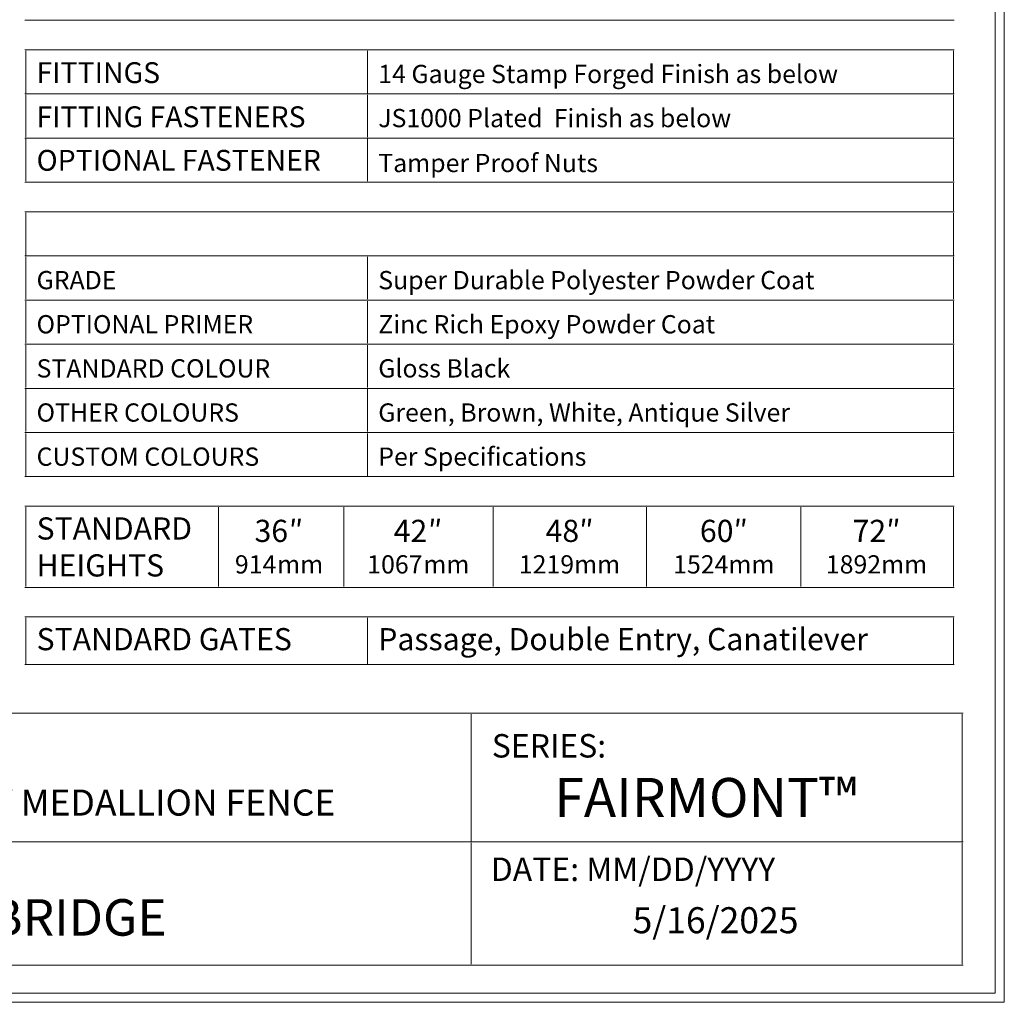
# Model space of a CAD drawing. Units: inches. Extents: x -5 to 5, y -3.8 to 3.8.
# Drawn here: x 1.2 to 5, y -3.8 to 0 of the extents above; entities that cross this region are included whole.
import ezdxf

# ---------------------------------------------------------------- set-up
doc = ezdxf.new("R2010")
doc.units = ezdxf.units.IN
doc.header["$MEASUREMENT"] = 0
doc.layers.add('Layer 1', color=7, linetype='Continuous')
doc.styles.add('0', font='Arial', dxfattribs={"height": 1})
doc.styles.add('11', font='Arial', dxfattribs={"height": 1})
doc.styles.add('12', font='Arial', dxfattribs={"height": 1})
doc.styles.add('13', font='Arial', dxfattribs={"height": 1})
doc.styles.add('14', font='Arial', dxfattribs={"height": 1})
doc.styles.add('15', font='Arial', dxfattribs={"height": 1})
doc.styles.add('16', font='Arial', dxfattribs={"height": 1})
doc.styles.add('17', font='Arial', dxfattribs={"height": 1})
doc.styles.add('18', font='Arial', dxfattribs={"height": 1})
doc.styles.add('19', font='Arial', dxfattribs={"height": 1})
doc.styles.add('20', font='Arial', dxfattribs={"height": 1})
doc.styles.add('22', font='Arial', dxfattribs={"height": 1})
doc.styles.add('23', font='Arial', dxfattribs={"height": 1})
doc.styles.add('24', font='Arial', dxfattribs={"height": 1})
doc.styles.add('27', font='Arial', dxfattribs={"height": 1})
doc.styles.add('28', font='Arial', dxfattribs={"height": 1})

msp = doc.modelspace()

# ---------------------------------------------------------------- linework, layer by layer
at = {"layer": 'Layer 1', "color": 250, "lineweight": 18}
for points, knots in [([(-5.0174, 3.75), (-5.0174, 3.75), (-5.0174, -3.75), (-5.0174, -3.75), (-5.0174, -3.75), (-5.0174, -3.7674), (-5.0174, -3.7674), (-5.0174, -3.7674), (-5, -3.7674), (-5, -3.7674), (-5, -3.7674), (5, -3.7674), (5, -3.7674), (5, -3.7674), (5.0174, -3.7674), (5.0174, -3.7674), (5.0174, -3.7674), (5.0174, -3.75), (5.0174, -3.75), (5.0174, -3.75), (5.0174, 3.75), (5.0174, 3.75), (5.0174, 3.75), (5.0174, 3.7673), (5.0174, 3.7673), (5.0174, 3.7673), (5, 3.7673), (5, 3.7673), (5, 3.7673), (-5, 3.7673), (-5, 3.7673), (-5, 3.7673), (-5.0174, 3.7673), (-5.0174, 3.7673), (-5.0174, 3.7673), (-5.0174, 3.75), (-5.0174, 3.75)], [0, 0, 0, 0, 0.083333, 0.083333, 0.083333, 0.166667, 0.166667, 0.166667, 0.25, 0.25, 0.25, 0.333333, 0.333333, 0.333333, 0.416667, 0.416667, 0.416667, 0.5, 0.5, 0.5, 0.583333, 0.583333, 0.583333, 0.666667, 0.666667, 0.666667, 0.75, 0.75, 0.75, 0.833333, 0.833333, 0.833333, 0.916667, 0.916667, 0.916667, 1, 1, 1, 1]), ([(-4.9826, -3.7327), (-4.9826, -3.7327), (4.9827, -3.7327), (4.9827, -3.7327), (4.9827, -3.7327), (4.9827, 3.7326), (4.9827, 3.7326), (4.9827, 3.7326), (-4.9826, 3.7326), (-4.9826, 3.7326), (-4.9826, 3.7326), (-4.9826, -3.7327), (-4.9826, -3.7327)], [0, 0, 0, 0, 0.25, 0.25, 0.25, 0.5, 0.5, 0.5, 0.75, 0.75, 0.75, 1, 1, 1, 1])]:
    msp.add_open_spline(points, degree=3, knots=knots, dxfattribs=at)
for points in [[(1.2578, 0.0001), (1.2578, 0.0001), (2.0104, 0.0001), (2.0104, 0.0001)], [(2.0104, 0.0001), (2.0104, 0.0001), (2.5727, 0.0001), (2.5727, 0.0001)], [(2.5727, 0.0001), (2.5727, 0.0001), (3.135, 0.0001), (3.135, 0.0001)], [(3.135, 0.0001), (3.135, 0.0001), (3.6973, 0.0001), (3.6973, 0.0001)], [(3.6973, 0.0001), (3.6973, 0.0001), (4.2596, 0.0001), (4.2596, 0.0001)], [(4.2596, 0.0001), (4.2596, 0.0001), (4.8254, 0.0001), (4.8254, 0.0001)], [(1.2578, -0.1137), (1.2578, -0.1137), (2.0104, -0.1137), (2.0104, -0.1137)], [(1.2613, -0.2795), (1.2613, -0.2795), (1.2613, -0.1171), (1.2613, -0.1171)], [(2.0104, -0.1137), (2.0104, -0.1137), (2.5727, -0.1137), (2.5727, -0.1137)], [(2.5727, -0.1137), (2.5727, -0.1137), (3.135, -0.1137), (3.135, -0.1137)], [(2.5727, -0.2795), (2.5727, -0.2795), (2.5727, -0.1171), (2.5727, -0.1171)], [(3.135, -0.1137), (3.135, -0.1137), (3.6973, -0.1137), (3.6973, -0.1137)], [(3.6973, -0.1137), (3.6973, -0.1137), (4.2596, -0.1137), (4.2596, -0.1137)], [(4.2596, -0.1137), (4.2596, -0.1137), (4.8254, -0.1137), (4.8254, -0.1137)], [(4.8219, -0.2795), (4.8219, -0.2795), (4.8219, -0.1171), (4.8219, -0.1171)], [(1.2578, -0.283), (1.2578, -0.283), (2.0104, -0.283), (2.0104, -0.283)], [(1.2613, -0.4488), (1.2613, -0.4488), (1.2613, -0.2864), (1.2613, -0.2864)], [(2.0104, -0.283), (2.0104, -0.283), (2.5727, -0.283), (2.5727, -0.283)], [(2.5727, -0.283), (2.5727, -0.283), (3.135, -0.283), (3.135, -0.283)], [(2.5727, -0.4488), (2.5727, -0.4488), (2.5727, -0.2864), (2.5727, -0.2864)], [(3.135, -0.283), (3.135, -0.283), (3.6973, -0.283), (3.6973, -0.283)], [(3.6973, -0.283), (3.6973, -0.283), (4.2596, -0.283), (4.2596, -0.283)], [(4.2596, -0.283), (4.2596, -0.283), (4.8254, -0.283), (4.8254, -0.283)], [(4.8219, -0.4488), (4.8219, -0.4488), (4.8219, -0.2864), (4.8219, -0.2864)], [(1.2578, -0.4522), (1.2578, -0.4522), (2.0104, -0.4522), (2.0104, -0.4522)], [(2.0104, -0.4522), (2.0104, -0.4522), (2.5727, -0.4522), (2.5727, -0.4522)], [(2.5727, -0.4522), (2.5727, -0.4522), (3.135, -0.4522), (3.135, -0.4522)], [(3.135, -0.4522), (3.135, -0.4522), (3.6973, -0.4522), (3.6973, -0.4522)], [(3.6973, -0.4522), (3.6973, -0.4522), (4.2596, -0.4522), (4.2596, -0.4522)], [(4.2596, -0.4522), (4.2596, -0.4522), (4.8254, -0.4522), (4.8254, -0.4522)], [(1.2613, -0.618), (1.2613, -0.618), (1.2613, -0.4557), (1.2613, -0.4557)], [(2.5727, -0.618), (2.5727, -0.618), (2.5727, -0.4557), (2.5727, -0.4557)], [(4.8219, -0.618), (4.8219, -0.618), (4.8219, -0.4557), (4.8219, -0.4557)], [(1.2578, -0.6215), (1.2578, -0.6215), (2.0104, -0.6215), (2.0104, -0.6215)], [(2.0104, -0.6215), (2.0104, -0.6215), (2.5727, -0.6215), (2.5727, -0.6215)], [(2.5727, -0.6215), (2.5727, -0.6215), (3.135, -0.6215), (3.135, -0.6215)], [(3.135, -0.6215), (3.135, -0.6215), (3.6973, -0.6215), (3.6973, -0.6215)], [(3.6973, -0.6215), (3.6973, -0.6215), (4.2596, -0.6215), (4.2596, -0.6215)], [(4.2596, -0.6215), (4.2596, -0.6215), (4.8254, -0.6215), (4.8254, -0.6215)], [(4.8219, -0.7318), (4.8219, -0.7318), (4.8219, -0.625), (4.8219, -0.625)], [(1.2578, -0.7352), (1.2578, -0.7352), (2.0104, -0.7352), (2.0104, -0.7352)], [(1.2613, -0.9011), (1.2613, -0.9011), (1.2613, -0.7387), (1.2613, -0.7387)], [(2.0104, -0.7352), (2.0104, -0.7352), (2.5727, -0.7352), (2.5727, -0.7352)], [(2.5727, -0.7352), (2.5727, -0.7352), (3.135, -0.7352), (3.135, -0.7352)], [(3.135, -0.7352), (3.135, -0.7352), (3.6973, -0.7352), (3.6973, -0.7352)], [(3.6973, -0.7352), (3.6973, -0.7352), (4.2596, -0.7352), (4.2596, -0.7352)], [(4.2596, -0.7352), (4.2596, -0.7352), (4.8254, -0.7352), (4.8254, -0.7352)], [(4.8219, -0.9011), (4.8219, -0.9011), (4.8219, -0.7387), (4.8219, -0.7387)], [(1.2578, -0.9045), (1.2578, -0.9045), (2.0104, -0.9045), (2.0104, -0.9045)], [(2.0104, -0.9045), (2.0104, -0.9045), (2.5727, -0.9045), (2.5727, -0.9045)], [(2.5727, -0.9045), (2.5727, -0.9045), (3.135, -0.9045), (3.135, -0.9045)], [(3.135, -0.9045), (3.135, -0.9045), (3.6973, -0.9045), (3.6973, -0.9045)], [(3.6973, -0.9045), (3.6973, -0.9045), (4.2596, -0.9045), (4.2596, -0.9045)], [(4.2596, -0.9045), (4.2596, -0.9045), (4.8254, -0.9045), (4.8254, -0.9045)], [(1.2613, -1.0703), (1.2613, -1.0703), (1.2613, -0.908), (1.2613, -0.908)], [(2.5727, -1.0703), (2.5727, -1.0703), (2.5727, -0.908), (2.5727, -0.908)], [(4.8219, -1.0703), (4.8219, -1.0703), (4.8219, -0.908), (4.8219, -0.908)], [(1.2578, -1.0738), (1.2578, -1.0738), (2.0104, -1.0738), (2.0104, -1.0738)], [(1.2613, -1.2396), (1.2613, -1.2396), (1.2613, -1.0773), (1.2613, -1.0773)], [(2.0104, -1.0738), (2.0104, -1.0738), (2.5727, -1.0738), (2.5727, -1.0738)], [(2.5727, -1.0738), (2.5727, -1.0738), (3.135, -1.0738), (3.135, -1.0738)], [(2.5727, -1.2396), (2.5727, -1.2396), (2.5727, -1.0773), (2.5727, -1.0773)], [(3.135, -1.0738), (3.135, -1.0738), (3.6973, -1.0738), (3.6973, -1.0738)], [(3.6973, -1.0738), (3.6973, -1.0738), (4.2596, -1.0738), (4.2596, -1.0738)], [(4.2596, -1.0738), (4.2596, -1.0738), (4.8254, -1.0738), (4.8254, -1.0738)], [(4.8219, -1.2396), (4.8219, -1.2396), (4.8219, -1.0773), (4.8219, -1.0773)], [(1.2578, -1.2431), (1.2578, -1.2431), (2.0104, -1.2431), (2.0104, -1.2431)], [(1.2613, -1.4089), (1.2613, -1.4089), (1.2613, -1.2466), (1.2613, -1.2466)], [(2.0104, -1.2431), (2.0104, -1.2431), (2.5727, -1.2431), (2.5727, -1.2431)], [(2.5727, -1.2431), (2.5727, -1.2431), (3.135, -1.2431), (3.135, -1.2431)], [(2.5727, -1.4089), (2.5727, -1.4089), (2.5727, -1.2466), (2.5727, -1.2466)], [(3.135, -1.2431), (3.135, -1.2431), (3.6973, -1.2431), (3.6973, -1.2431)], [(3.6973, -1.2431), (3.6973, -1.2431), (4.2596, -1.2431), (4.2596, -1.2431)], [(4.2596, -1.2431), (4.2596, -1.2431), (4.8254, -1.2431), (4.8254, -1.2431)], [(4.8219, -1.4089), (4.8219, -1.4089), (4.8219, -1.2466), (4.8219, -1.2466)], [(1.2578, -1.4124), (1.2578, -1.4124), (2.0104, -1.4124), (2.0104, -1.4124)], [(1.2613, -1.5782), (1.2613, -1.5782), (1.2613, -1.4158), (1.2613, -1.4158)], [(2.0104, -1.4124), (2.0104, -1.4124), (2.5727, -1.4124), (2.5727, -1.4124)], [(2.5727, -1.4124), (2.5727, -1.4124), (3.135, -1.4124), (3.135, -1.4124)], [(2.5727, -1.5782), (2.5727, -1.5782), (2.5727, -1.4158), (2.5727, -1.4158)], [(3.135, -1.4124), (3.135, -1.4124), (3.6973, -1.4124), (3.6973, -1.4124)], [(3.6973, -1.4124), (3.6973, -1.4124), (4.2596, -1.4124), (4.2596, -1.4124)], [(4.2596, -1.4124), (4.2596, -1.4124), (4.8254, -1.4124), (4.8254, -1.4124)], [(4.8219, -1.5782), (4.8219, -1.5782), (4.8219, -1.4158), (4.8219, -1.4158)], [(1.2578, -1.5816), (1.2578, -1.5816), (2.0104, -1.5816), (2.0104, -1.5816)], [(1.2613, -1.7475), (1.2613, -1.7475), (1.2613, -1.5851), (1.2613, -1.5851)], [(2.0104, -1.5816), (2.0104, -1.5816), (2.5727, -1.5816), (2.5727, -1.5816)], [(2.5727, -1.5816), (2.5727, -1.5816), (3.135, -1.5816), (3.135, -1.5816)], [(2.5727, -1.7475), (2.5727, -1.7475), (2.5727, -1.5851), (2.5727, -1.5851)], [(3.135, -1.5816), (3.135, -1.5816), (3.6973, -1.5816), (3.6973, -1.5816)], [(3.6973, -1.5816), (3.6973, -1.5816), (4.2596, -1.5816), (4.2596, -1.5816)], [(4.2596, -1.5816), (4.2596, -1.5816), (4.8254, -1.5816), (4.8254, -1.5816)], [(4.8219, -1.7475), (4.8219, -1.7475), (4.8219, -1.5851), (4.8219, -1.5851)], [(1.2578, -1.7509), (1.2578, -1.7509), (2.0104, -1.7509), (2.0104, -1.7509)], [(2.0104, -1.7509), (2.0104, -1.7509), (2.5727, -1.7509), (2.5727, -1.7509)], [(2.5727, -1.7509), (2.5727, -1.7509), (3.135, -1.7509), (3.135, -1.7509)], [(3.135, -1.7509), (3.135, -1.7509), (3.6973, -1.7509), (3.6973, -1.7509)], [(3.6973, -1.7509), (3.6973, -1.7509), (4.2596, -1.7509), (4.2596, -1.7509)], [(4.2596, -1.7509), (4.2596, -1.7509), (4.8254, -1.7509), (4.8254, -1.7509)], [(1.2578, -1.8647), (1.2578, -1.8647), (2.0104, -1.8647), (2.0104, -1.8647)], [(1.2613, -2.1721), (1.2613, -2.1721), (1.2613, -1.8681), (1.2613, -1.8681)], [(2.0012, -2.1721), (2.0012, -2.1721), (2.0012, -1.8681), (2.0012, -1.8681)], [(2.0104, -1.8647), (2.0104, -1.8647), (2.5727, -1.8647), (2.5727, -1.8647)], [(2.4817, -2.1721), (2.4817, -2.1721), (2.4817, -1.8681), (2.4817, -1.8681)], [(2.5727, -1.8647), (2.5727, -1.8647), (3.135, -1.8647), (3.135, -1.8647)], [(3.0555, -2.1721), (3.0555, -2.1721), (3.0555, -1.8681), (3.0555, -1.8681)], [(3.135, -1.8647), (3.135, -1.8647), (3.6973, -1.8647), (3.6973, -1.8647)], [(3.6446, -2.1721), (3.6446, -2.1721), (3.6446, -1.8681), (3.6446, -1.8681)], [(3.6973, -1.8647), (3.6973, -1.8647), (4.2596, -1.8647), (4.2596, -1.8647)], [(4.2369, -2.1721), (4.2369, -2.1721), (4.2369, -1.8681), (4.2369, -1.8681)], [(4.2596, -1.8647), (4.2596, -1.8647), (4.8254, -1.8647), (4.8254, -1.8647)], [(4.8219, -2.1721), (4.8219, -2.1721), (4.8219, -1.8681), (4.8219, -1.8681)], [(1.2578, -2.1756), (1.2578, -2.1756), (2.0104, -2.1756), (2.0104, -2.1756)], [(2.0104, -2.1756), (2.0104, -2.1756), (2.5727, -2.1756), (2.5727, -2.1756)], [(2.5727, -2.1756), (2.5727, -2.1756), (3.135, -2.1756), (3.135, -2.1756)], [(3.135, -2.1756), (3.135, -2.1756), (3.6973, -2.1756), (3.6973, -2.1756)], [(3.6973, -2.1756), (3.6973, -2.1756), (4.2596, -2.1756), (4.2596, -2.1756)], [(4.2596, -2.1756), (4.2596, -2.1756), (4.8254, -2.1756), (4.8254, -2.1756)], [(1.2578, -2.2893), (1.2578, -2.2893), (2.0104, -2.2893), (2.0104, -2.2893)], [(1.2613, -2.4686), (1.2613, -2.4686), (1.2613, -2.2928), (1.2613, -2.2928)], [(2.0104, -2.2893), (2.0104, -2.2893), (2.5727, -2.2893), (2.5727, -2.2893)], [(2.5727, -2.2893), (2.5727, -2.2893), (3.135, -2.2893), (3.135, -2.2893)], [(2.5727, -2.4686), (2.5727, -2.4686), (2.5727, -2.2928), (2.5727, -2.2928)], [(3.135, -2.2893), (3.135, -2.2893), (3.6973, -2.2893), (3.6973, -2.2893)], [(3.6973, -2.2893), (3.6973, -2.2893), (4.2596, -2.2893), (4.2596, -2.2893)], [(4.2596, -2.2893), (4.2596, -2.2893), (4.8254, -2.2893), (4.8254, -2.2893)], [(4.8219, -2.4686), (4.8219, -2.4686), (4.8219, -2.2928), (4.8219, -2.2928)], [(1.2578, -2.4721), (1.2578, -2.4721), (2.0104, -2.4721), (2.0104, -2.4721)], [(2.0104, -2.4721), (2.0104, -2.4721), (2.5727, -2.4721), (2.5727, -2.4721)], [(2.5727, -2.4721), (2.5727, -2.4721), (3.135, -2.4721), (3.135, -2.4721)], [(3.135, -2.4721), (3.135, -2.4721), (3.6973, -2.4721), (3.6973, -2.4721)], [(3.6973, -2.4721), (3.6973, -2.4721), (4.2596, -2.4721), (4.2596, -2.4721)], [(4.2596, -2.4721), (4.2596, -2.4721), (4.8254, -2.4721), (4.8254, -2.4721)], [(-0.4221, -2.6589), (-0.4221, -2.6589), (2.9705, -2.6589), (2.9705, -2.6589)], [(2.9705, -2.6589), (2.9705, -2.6589), (4.8592, -2.6589), (4.8592, -2.6589)], [(2.9705, -3.1487), (2.9705, -3.1487), (2.9705, -2.6624), (2.9705, -2.6624)], [(4.8557, -3.1487), (4.8557, -3.1487), (4.8557, -2.6624), (4.8557, -2.6624)], [(-0.4256, -3.1522), (-0.4256, -3.1522), (2.9705, -3.1522), (2.9705, -3.1522)], [(2.9705, -3.1522), (2.9705, -3.1522), (4.8592, -3.1522), (4.8592, -3.1522)], [(2.9705, -3.621), (2.9705, -3.621), (2.9705, -3.1557), (2.9705, -3.1557)], [(4.8557, -3.621), (4.8557, -3.621), (4.8557, -3.1557), (4.8557, -3.1557)], [(-0.4221, -3.6244), (-0.4221, -3.6244), (2.9705, -3.6244), (2.9705, -3.6244)], [(2.9705, -3.6244), (2.9705, -3.6244), (4.8592, -3.6244), (4.8592, -3.6244)]]:
    msp.add_open_spline(points, degree=3, dxfattribs=at)

# ---------------------------------------------------------------- texts
at = {"layer": 'Layer 1', "color": 250}
for s, height, style, p in [('FITTINGS', 0.08, '11', (1.3029, -0.2413)), ('14 Gauge Stamp Forged Finish as below', 0.069999, '0', (2.6144, -0.2413)), ('FITTING FASTENERS', 0.079999, '12', (1.3029, -0.4106)), ('JS1000 Plated  Finish as below', 0.069999, '0', (2.6144, -0.4106)), ('OPTIONAL FASTENER', 0.079999, '22', (1.3029, -0.5776)), ('Tamper Proof Nuts', 0.069999, '0', (2.6144, -0.5829)), ('GRADE', 0.07, '13', (1.3029, -1.0321)), ('Super Durable Polyester Powder Coat', 0.069999, '0', (2.6144, -1.0321)), ('OPTIONAL PRIMER', 0.069999, '14', (1.3029, -1.2014)), ('Zinc Rich Epoxy Powder Coat', 0.069999, '0', (2.6144, -1.2014)), ('STANDARD COLOUR', 0.069999, '15', (1.3029, -1.3707)), ('Gloss Black', 0.069999, '0', (2.6144, -1.3707)), ('OTHER COLOURS', 0.069999, '16', (1.3029, -1.54)), ('Green, Brown, White, Antique Silver', 0.069999, '0', (2.6144, -1.54)), ('CUSTOM COLOURS', 0.069999, '17', (1.3029, -1.7093)), ('Per Specifications', 0.069999, '0', (2.6144, -1.7093)), ('STANDARD ', 0.085, '18', (1.3029, -1.9923)), ('36', 0.085, '0', (2.1396, -2.0016)), ('″', 0.085, '0', (2.271, -2.0016)), ('42', 0.085, '0', (2.6737, -2.0016)), ('″', 0.085, '0', (2.805, -2.0016)), ('48″', 0.085, '0', (3.2567, -2.0016)), ('60″', 0.085, '0', (3.849, -2.0016)), ('72″', 0.085, '0', (4.4351, -2.0016)), ('HEIGHTS ', 0.085, '19', (1.3029, -2.134)), ('914', 0.07, '0', (2.0641, -2.1225)), ('mm', 0.07, '0', (2.2263, -2.1225)), ('1', 0.07, '0', (2.5711, -2.1225)), ('067', 0.07, '0', (2.6252, -2.1225)), ('mm', 0.07, '0', (2.7874, -2.1225)), ('1219mm', 0.07, '0', (3.1541, -2.1225)), ('1524mm', 0.07, '0', (3.7464, -2.1225)), ('1892mm', 0.07, '0', (4.3325, -2.1225)), ('STANDARD GATES', 0.085, '20', (1.3029, -2.4169)), ('Passage, Double Entry, Canatilever ', 0.085, '0', (2.6144, -2.4169)), ('SERIES:', 0.09, '0', (3.0501, -2.8285)), ('FAIRMONT™', 0.15, '23', (3.2903, -3.0569)), ('ARMOUR-SHIELD™ BY MEDALLION FENCE', 0.100001, '27', (-0.1612, -3.0513)), ('DATE: MM/DD/YYYY', 0.09, '0', (3.0462, -3.302)), ('CAMBRIDGE', 0.14, '28', (0.7307, -3.5118)), ('5/16/2025', 0.1, '24', (3.5905, -3.5026))]:
    msp.add_text(s, height=height, dxfattribs=dict(at, style=style)).set_placement(p)

doc.saveas('drawing.dxf')
